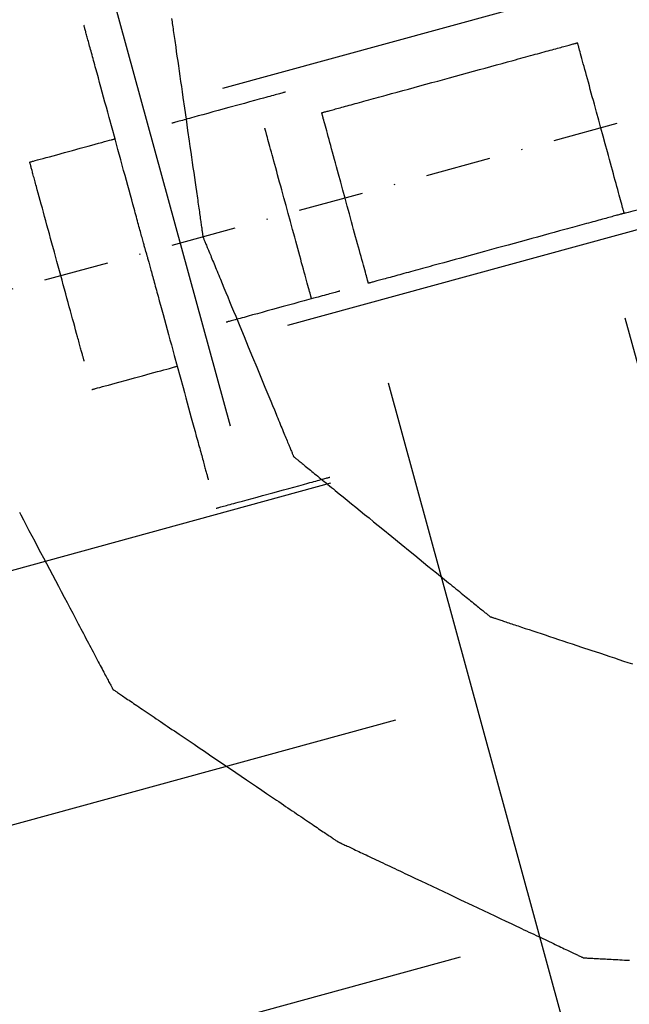
# Model space of a CAD drawing. Units: millimetres. Extents: x 660964 to 705081, y 6861912 to 6891612.
# Drawn here: x 673824 to 673883, y 6885345 to 6885441 of the extents above; entities that cross this region are included whole.
import ezdxf

# ---------------------------------------------------------------- set-up
doc = ezdxf.new("R2010")
doc.units = ezdxf.units.MM
doc.header["$LTSCALE"] = 0.5
doc.linetypes.add('DASHDOT', pattern=[25.4, 12.7, -6.35, 0, -6.35])
doc.linetypes.add('HIDDEN', pattern=[9.525, 6.35, -3.175])
for name, color, linetype in [('CISM_04_LINHA_PROJEÇÃO', 32, 'HIDDEN'), ('CISM_05_LINHA_EIXO', 32, 'DASHDOT'), ('CISM_36_TAMPA EM FIBRA', 7, 'Continuous')]:
    doc.layers.add(name, color=color, linetype=linetype)

msp = doc.modelspace()

# ---------------------------------------------------------------- hatches: boundary and pattern name
at = {"layer": 'CISM_36_TAMPA EM FIBRA'}
h = msp.add_hatch(dxfattribs=at)
h.set_pattern_fill('EARTH', color=253, scale=10, angle=-164.69893)
h.set_pattern_definition([(195.3010706, (-552889.09, 13662965.075), (-44.4919999, -78.0061661), [63.5, -63.5]), (195.3010706, (-552882.803, 13662942.107), (-44.4919999, -78.0061661), [63.5, -63.5]), (195.3010706, (-552876.52, 13662919.14), (-44.4919999, -78.0061661), [63.5, -63.5]), (285.3010706, (-552882.08, 13662909.39), (78.0061661, -44.4919999), [63.5, -63.5]), (285.3010706, (-552905.05, 13662903.103), (78.0061661, -44.4919999), [63.5, -63.5]), (285.3010706, (-552928.02, 13662896.82), (78.0061661, -44.4919999), [63.5, -63.5])])
h.paths.add_polyline_path([(673632.994, 6884987.951), (674426.386, 6885205.015), (674235.712, 6885901.951), (673442.32, 6885684.888)])

# ---------------------------------------------------------------- linework, layer by layer
at = {"layer": 'CISM_04_LINHA_PROJEÇÃO', "elevation": 2571.7}
for points in [[(673836.132, 6885418.079), (673836.131, 6885418.083), (673836.128, 6885418.095), (673836.123, 6885418.115), (673836.115, 6885418.143), (673836.106, 6885418.178), (673836.094, 6885418.22), (673836.08, 6885418.27), (673836.065, 6885418.327), (673836.047, 6885418.391), (673836.028, 6885418.462), (673836.006, 6885418.54), (673835.983, 6885418.624), (673835.958, 6885418.715), (673835.932, 6885418.813), (673835.903, 6885418.917), (673835.873, 6885419.027), (673835.842, 6885419.143), (673835.808, 6885419.265), (673835.773, 6885419.392), (673835.737, 6885419.526), (673835.699, 6885419.665), (673835.659, 6885419.809), (673835.618, 6885419.959), (673835.576, 6885420.114), (673835.532, 6885420.274), (673835.487, 6885420.439), (673835.441, 6885420.608), (673835.393, 6885420.783), (673835.344, 6885420.962), (673835.294, 6885421.145), (673835.242, 6885421.332), (673835.19, 6885421.524), (673835.136, 6885421.72), (673835.082, 6885421.92), (673835.026, 6885422.123), (673834.969, 6885422.33), (673834.853, 6885422.755), (673834.733, 6885423.193), (673834.61, 6885423.643), (673834.484, 6885424.104), (673834.355, 6885424.575), (673834.224, 6885425.055), (673834.09, 6885425.543), (673833.955, 6885426.039), (673833.818, 6885426.54), (673833.679, 6885427.047), (673833.399, 6885428.071), (673833.117, 6885429.103), (673832.834, 6885430.135), (673832.554, 6885431.159), (673832.415, 6885431.666), (673832.278, 6885432.167), (673832.143, 6885432.662), (673832.009, 6885433.151), (673831.878, 6885433.631), (673831.749, 6885434.102), (673831.623, 6885434.563), (673831.5, 6885435.013), (673831.38, 6885435.451), (673831.264, 6885435.876), (673831.207, 6885436.083), (673831.151, 6885436.286), (673831.097, 6885436.486), (673831.043, 6885436.682), (673830.991, 6885436.873), (673830.939, 6885437.061), (673830.889, 6885437.244), (673830.84, 6885437.423), (673830.792, 6885437.597), (673830.746, 6885437.767), (673830.701, 6885437.932), (673830.657, 6885438.092), (673830.615, 6885438.247), (673830.574, 6885438.397), (673830.534, 6885438.541), (673830.496, 6885438.68), (673830.46, 6885438.813), (673830.425, 6885438.941), (673830.391, 6885439.063), (673830.36, 6885439.179), (673830.33, 6885439.289), (673830.301, 6885439.393), (673830.275, 6885439.491), (673830.25, 6885439.582), (673830.227, 6885439.666), (673830.205, 6885439.744), (673830.186, 6885439.815), (673830.168, 6885439.879), (673830.153, 6885439.936), (673830.139, 6885439.986), (673830.127, 6885440.028), (673830.118, 6885440.063), (673830.11, 6885440.091), (673830.105, 6885440.111), (673830.102, 6885440.123), (673830.101, 6885440.127)], [(673838.603, 6885440.749), (673838.625, 6885440.599), (673838.647, 6885440.444), (673838.67, 6885440.284), (673838.694, 6885440.119), (673838.718, 6885439.948), (673838.743, 6885439.773), (673838.769, 6885439.592), (673838.796, 6885439.407), (673838.823, 6885439.218), (673838.851, 6885439.024), (673838.879, 6885438.826), (673838.909, 6885438.623), (673838.938, 6885438.417), (673838.968, 6885438.206), (673838.999, 6885437.992), (673839.062, 6885437.553), (673839.127, 6885437.1), (673839.194, 6885436.635), (673839.263, 6885436.158), (673839.333, 6885435.671), (673839.404, 6885435.174), (673839.477, 6885434.669), (673839.55, 6885434.157), (673839.625, 6885433.638), (673839.7, 6885433.114), (673839.852, 6885432.055), (673840.006, 6885430.988), (673840.159, 6885429.92), (673840.311, 6885428.861), (673840.386, 6885428.337), (673840.461, 6885427.819), (673840.534, 6885427.307), (673840.607, 6885426.802), (673840.678, 6885426.305), (673840.748, 6885425.818), (673840.817, 6885425.341), (673840.884, 6885424.875), (673840.949, 6885424.423), (673841.012, 6885423.983), (673841.043, 6885423.769), (673841.073, 6885423.559), (673841.103, 6885423.352), (673841.132, 6885423.15), (673841.16, 6885422.951), (673841.188, 6885422.757), (673841.215, 6885422.568), (673841.242, 6885422.383), (673841.268, 6885422.203), (673841.293, 6885422.027), (673841.317, 6885421.857), (673841.341, 6885421.691), (673841.364, 6885421.531), (673841.386, 6885421.376), (673841.408, 6885421.227), (673841.429, 6885421.083), (673841.448, 6885420.945), (673841.467, 6885420.813), (673841.486, 6885420.687), (673841.503, 6885420.567), (673841.519, 6885420.453), (673841.535, 6885420.346), (673841.549, 6885420.245), (673841.563, 6885420.151), (673841.575, 6885420.063), (673841.587, 6885419.983), (673841.597, 6885419.909), (673841.607, 6885419.843), (673841.615, 6885419.784), (673841.623, 6885419.733), (673841.629, 6885419.689), (673841.634, 6885419.652), (673841.638, 6885419.624), (673841.641, 6885419.604), (673841.643, 6885419.591), (673841.644, 6885419.587)], [(673853.162, 6885431.625), (673853.166, 6885431.627), (673853.18, 6885431.63), (673853.202, 6885431.636), (673853.233, 6885431.645), (673853.272, 6885431.656), (673853.32, 6885431.669), (673853.376, 6885431.684), (673853.44, 6885431.701), (673853.512, 6885431.721), (673853.592, 6885431.743), (673853.68, 6885431.767), (673853.775, 6885431.793), (673853.877, 6885431.821), (673853.987, 6885431.851), (673854.104, 6885431.883), (673854.227, 6885431.917), (673854.358, 6885431.953), (673854.495, 6885431.99), (673854.639, 6885432.029), (673854.789, 6885432.071), (673854.945, 6885432.113), (673855.108, 6885432.158), (673855.276, 6885432.204), (673855.451, 6885432.251), (673855.63, 6885432.301), (673855.816, 6885432.351), (673856.007, 6885432.404), (673856.203, 6885432.457), (673856.404, 6885432.512), (673856.61, 6885432.569), (673856.821, 6885432.627), (673857.037, 6885432.686), (673857.257, 6885432.746), (673857.482, 6885432.807), (673857.711, 6885432.87), (673857.944, 6885432.934), (673858.181, 6885432.998), (673858.422, 6885433.064), (673858.666, 6885433.131), (673858.914, 6885433.199), (673859.166, 6885433.268), (673859.42, 6885433.338), (673859.939, 6885433.479), (673860.469, 6885433.624), (673861.009, 6885433.772), (673861.559, 6885433.923), (673862.116, 6885434.075), (673862.68, 6885434.229), (673863.25, 6885434.385), (673863.824, 6885434.542), (673864.402, 6885434.7), (673865.563, 6885435.018), (673866.724, 6885435.336), (673867.302, 6885435.494), (673867.876, 6885435.651), (673868.446, 6885435.807), (673869.01, 6885435.961), (673869.567, 6885436.114), (673870.116, 6885436.264), (673870.657, 6885436.412), (673871.187, 6885436.557), (673871.705, 6885436.699), (673871.96, 6885436.768), (673872.211, 6885436.837), (673872.46, 6885436.905), (673872.704, 6885436.972), (673872.945, 6885437.038), (673873.182, 6885437.103), (673873.415, 6885437.166), (673873.644, 6885437.229), (673873.868, 6885437.29), (673874.089, 6885437.351), (673874.304, 6885437.41), (673874.515, 6885437.467), (673874.721, 6885437.524), (673874.923, 6885437.579), (673875.119, 6885437.633), (673875.31, 6885437.685), (673875.495, 6885437.735), (673875.675, 6885437.785), (673875.849, 6885437.832), (673876.018, 6885437.878), (673876.18, 6885437.923), (673876.337, 6885437.966), (673876.487, 6885438.007), (673876.63, 6885438.046), (673876.768, 6885438.084), (673876.898, 6885438.119), (673877.022, 6885438.153), (673877.139, 6885438.185), (673877.248, 6885438.215), (673877.351, 6885438.243), (673877.446, 6885438.269), (673877.533, 6885438.293), (673877.613, 6885438.315), (673877.685, 6885438.335), (673877.75, 6885438.352), (673877.806, 6885438.368), (673877.853, 6885438.381), (673877.893, 6885438.391), (673877.924, 6885438.4), (673877.946, 6885438.406), (673877.959, 6885438.41), (673877.964, 6885438.411)], [(673882.488, 6885421.876), (673882.487, 6885421.879), (673882.485, 6885421.888), (673882.48, 6885421.903), (673882.475, 6885421.923), (673882.468, 6885421.949), (673882.459, 6885421.981), (673882.449, 6885422.019), (673882.437, 6885422.061), (673882.424, 6885422.109), (673882.409, 6885422.163), (673882.393, 6885422.221), (673882.376, 6885422.284), (673882.357, 6885422.353), (673882.337, 6885422.426), (673882.293, 6885422.586), (673882.245, 6885422.765), (673882.191, 6885422.961), (673882.133, 6885423.173), (673882.07, 6885423.402), (673882.004, 6885423.645), (673881.933, 6885423.903), (673881.859, 6885424.175), (673881.781, 6885424.459), (673881.7, 6885424.756), (673881.616, 6885425.064), (673881.528, 6885425.382), (673881.439, 6885425.711), (673881.346, 6885426.048), (673881.252, 6885426.394), (673881.155, 6885426.747), (673881.056, 6885427.108), (673880.956, 6885427.474), (673880.855, 6885427.845), (673880.648, 6885428.601), (673880.438, 6885429.369), (673880.226, 6885430.143), (673880.014, 6885430.917), (673879.804, 6885431.685), (673879.597, 6885432.441), (673879.496, 6885432.813), (673879.395, 6885433.179), (673879.297, 6885433.539), (673879.2, 6885433.893), (673879.106, 6885434.238), (673879.013, 6885434.576), (673878.923, 6885434.904), (673878.836, 6885435.223), (673878.752, 6885435.531), (673878.671, 6885435.827), (673878.593, 6885436.112), (673878.519, 6885436.383), (673878.448, 6885436.641), (673878.381, 6885436.885), (673878.319, 6885437.113), (673878.261, 6885437.326), (673878.207, 6885437.522), (673878.158, 6885437.7), (673878.114, 6885437.861), (673878.094, 6885437.934), (673878.076, 6885438.002), (673878.058, 6885438.066), (673878.042, 6885438.124), (673878.028, 6885438.177), (673878.015, 6885438.225), (673878.003, 6885438.268), (673877.993, 6885438.305), (673877.984, 6885438.337), (673877.977, 6885438.363), (673877.971, 6885438.384), (673877.967, 6885438.399), (673877.965, 6885438.408), (673877.964, 6885438.411)], [(673849.652, 6885433.626), (673849.644, 6885433.624), (673849.62, 6885433.618), (673849.581, 6885433.607), (673849.528, 6885433.592), (673849.461, 6885433.574), (673849.379, 6885433.552), (673849.285, 6885433.526), (673849.178, 6885433.497), (673849.059, 6885433.464), (673848.929, 6885433.428), (673848.787, 6885433.39), (673848.634, 6885433.348), (673848.472, 6885433.303), (673848.3, 6885433.256), (673848.119, 6885433.207), (673847.929, 6885433.155), (673847.732, 6885433.101), (673847.526, 6885433.045), (673847.095, 6885432.927), (673846.639, 6885432.802), (673846.164, 6885432.672), (673845.672, 6885432.537), (673845.168, 6885432.399), (673844.14, 6885432.118), (673843.112, 6885431.837), (673842.608, 6885431.699), (673842.116, 6885431.564), (673841.64, 6885431.434), (673841.185, 6885431.31), (673840.753, 6885431.192), (673840.548, 6885431.136), (673840.35, 6885431.081), (673840.161, 6885431.03), (673839.979, 6885430.98), (673839.807, 6885430.933), (673839.645, 6885430.889), (673839.493, 6885430.847), (673839.351, 6885430.808), (673839.22, 6885430.772), (673839.101, 6885430.74), (673838.994, 6885430.711), (673838.9, 6885430.685), (673838.819, 6885430.663), (673838.752, 6885430.644), (673838.698, 6885430.629), (673838.659, 6885430.619), (673838.636, 6885430.612), (673838.628, 6885430.61)], [(673857.686, 6885415.09), (673857.685, 6885415.093), (673857.682, 6885415.102), (673857.678, 6885415.117), (673857.673, 6885415.137), (673857.665, 6885415.164), (673857.657, 6885415.196), (673857.646, 6885415.233), (673857.635, 6885415.276), (673857.622, 6885415.324), (673857.607, 6885415.377), (673857.591, 6885415.435), (673857.574, 6885415.499), (673857.555, 6885415.567), (673857.535, 6885415.64), (673857.491, 6885415.801), (673857.442, 6885415.979), (673857.389, 6885416.175), (673857.331, 6885416.388), (673857.268, 6885416.616), (673857.201, 6885416.86), (673857.131, 6885417.118), (673857.056, 6885417.389), (673856.979, 6885417.674), (673856.898, 6885417.97), (673856.813, 6885418.278), (673856.726, 6885418.597), (673856.636, 6885418.925), (673856.544, 6885419.263), (673856.449, 6885419.608), (673856.353, 6885419.962), (673856.254, 6885420.322), (673856.154, 6885420.688), (673856.052, 6885421.06), (673855.845, 6885421.816), (673855.635, 6885422.584), (673855.424, 6885423.358), (673855.212, 6885424.132), (673855.002, 6885424.9), (673854.795, 6885425.656), (673854.693, 6885426.027), (673854.593, 6885426.393), (673854.494, 6885426.754), (673854.398, 6885427.107), (673854.303, 6885427.453), (673854.211, 6885427.79), (673854.121, 6885428.119), (673854.034, 6885428.437), (673853.95, 6885428.745), (673853.868, 6885429.042), (673853.791, 6885429.326), (673853.716, 6885429.598), (673853.646, 6885429.856), (673853.579, 6885430.099), (673853.517, 6885430.328), (673853.458, 6885430.54), (673853.405, 6885430.736), (673853.356, 6885430.915), (673853.312, 6885431.075), (673853.292, 6885431.148), (673853.273, 6885431.217), (673853.256, 6885431.28), (673853.24, 6885431.338), (673853.226, 6885431.392), (673853.212, 6885431.44), (673853.201, 6885431.482), (673853.191, 6885431.52), (673853.182, 6885431.552), (673853.175, 6885431.578), (673853.169, 6885431.598), (673853.165, 6885431.613), (673853.162, 6885431.622), (673853.162, 6885431.625)], [(673852.173, 6885413.582), (673852.173, 6885413.585), (673852.17, 6885413.594), (673852.166, 6885413.609), (673852.16, 6885413.629), (673852.153, 6885413.656), (673852.145, 6885413.688), (673852.134, 6885413.725), (673852.123, 6885413.768), (673852.109, 6885413.816), (673852.095, 6885413.869), (673852.079, 6885413.927), (673852.062, 6885413.991), (673852.043, 6885414.059), (673852.023, 6885414.132), (673851.979, 6885414.293), (673851.93, 6885414.471), (673851.877, 6885414.667), (673851.818, 6885414.88), (673851.756, 6885415.108), (673851.689, 6885415.352), (673851.619, 6885415.61), (673851.544, 6885415.881), (673851.467, 6885416.166), (673851.385, 6885416.462), (673851.301, 6885416.77), (673851.214, 6885417.089), (673851.124, 6885417.417), (673851.032, 6885417.755), (673850.937, 6885418.1), (673850.841, 6885418.454), (673850.742, 6885418.814), (673850.642, 6885419.18), (673850.54, 6885419.552), (673850.333, 6885420.308), (673850.123, 6885421.076), (673849.911, 6885421.85), (673849.7, 6885422.624), (673849.49, 6885423.392), (673849.283, 6885424.148), (673849.181, 6885424.519), (673849.081, 6885424.885), (673848.982, 6885425.246), (673848.886, 6885425.599), (673848.791, 6885425.945), (673848.699, 6885426.282), (673848.609, 6885426.611), (673848.522, 6885426.929), (673848.438, 6885427.237), (673848.356, 6885427.534), (673848.279, 6885427.818), (673848.204, 6885428.09), (673848.134, 6885428.348), (673848.067, 6885428.591), (673848.005, 6885428.82), (673847.946, 6885429.032), (673847.893, 6885429.228), (673847.844, 6885429.407), (673847.8, 6885429.567), (673847.78, 6885429.64), (673847.761, 6885429.708), (673847.744, 6885429.772), (673847.728, 6885429.83), (673847.714, 6885429.883), (673847.7, 6885429.932), (673847.689, 6885429.974), (673847.678, 6885430.012), (673847.67, 6885430.044), (673847.663, 6885430.07), (673847.657, 6885430.09), (673847.653, 6885430.105), (673847.65, 6885430.114), (673847.65, 6885430.117)], [(673824.849, 6885426.84), (673824.855, 6885426.842), (673824.872, 6885426.847), (673824.901, 6885426.855), (673824.941, 6885426.866), (673824.992, 6885426.88), (673825.053, 6885426.896), (673825.124, 6885426.916), (673825.204, 6885426.938), (673825.391, 6885426.989), (673825.612, 6885427.049), (673825.862, 6885427.118), (673826.14, 6885427.194), (673826.443, 6885427.276), (673826.766, 6885427.365), (673827.108, 6885427.458), (673827.465, 6885427.556), (673828.211, 6885427.76), (673828.983, 6885427.971), (673829.754, 6885428.182), (673830.501, 6885428.387), (673830.857, 6885428.484), (673831.199, 6885428.578), (673831.522, 6885428.666), (673831.825, 6885428.749), (673832.103, 6885428.825), (673832.354, 6885428.894), (673832.574, 6885428.954), (673832.761, 6885429.005), (673832.842, 6885429.027), (673832.912, 6885429.046), (673832.973, 6885429.063), (673833.024, 6885429.077), (673833.064, 6885429.088), (673833.093, 6885429.096), (673833.111, 6885429.101), (673833.117, 6885429.102)], [(673830.126, 6885407.55), (673830.125, 6885407.554), (673830.122, 6885407.564), (673830.118, 6885407.581), (673830.111, 6885407.605), (673830.103, 6885407.636), (673830.092, 6885407.673), (673830.08, 6885407.717), (673830.067, 6885407.767), (673830.052, 6885407.823), (673830.035, 6885407.885), (673830.016, 6885407.953), (673829.996, 6885408.027), (673829.974, 6885408.107), (673829.951, 6885408.192), (673829.926, 6885408.283), (673829.899, 6885408.379), (673829.872, 6885408.481), (673829.842, 6885408.587), (673829.812, 6885408.699), (673829.78, 6885408.816), (673829.747, 6885408.937), (673829.712, 6885409.064), (673829.676, 6885409.195), (673829.639, 6885409.33), (673829.601, 6885409.47), (673829.561, 6885409.615), (673829.521, 6885409.763), (673829.479, 6885409.915), (673829.392, 6885410.232), (673829.301, 6885410.564), (673829.207, 6885410.91), (673829.109, 6885411.269), (673829.007, 6885411.641), (673828.902, 6885412.024), (673828.794, 6885412.418), (673828.684, 6885412.821), (673828.571, 6885413.233), (673828.456, 6885413.654), (673828.339, 6885414.081), (673828.221, 6885414.514), (673828.101, 6885414.953), (673827.98, 6885415.396), (673827.734, 6885416.292), (673827.487, 6885417.195), (673827.24, 6885418.098), (673826.995, 6885418.994), (673826.874, 6885419.437), (673826.754, 6885419.876), (673826.635, 6885420.31), (673826.518, 6885420.737), (673826.403, 6885421.157), (673826.291, 6885421.569), (673826.18, 6885421.973), (673826.073, 6885422.366), (673825.968, 6885422.749), (673825.866, 6885423.121), (673825.768, 6885423.48), (673825.673, 6885423.826), (673825.582, 6885424.158), (673825.496, 6885424.475), (673825.454, 6885424.628), (673825.413, 6885424.776), (673825.374, 6885424.92), (673825.336, 6885425.06), (673825.298, 6885425.196), (673825.263, 6885425.327), (673825.228, 6885425.453), (673825.195, 6885425.575), (673825.163, 6885425.691), (673825.132, 6885425.803), (673825.103, 6885425.91), (673825.075, 6885426.011), (673825.049, 6885426.108), (673825.024, 6885426.199), (673825.001, 6885426.284), (673824.979, 6885426.363), (673824.959, 6885426.437), (673824.94, 6885426.506), (673824.923, 6885426.568), (673824.908, 6885426.624), (673824.894, 6885426.674), (673824.882, 6885426.717), (673824.872, 6885426.754), (673824.864, 6885426.785), (673824.857, 6885426.809), (673824.852, 6885426.826), (673824.849, 6885426.837), (673824.849, 6885426.84)], [(673882.488, 6885421.876), (673882.519, 6885421.884), (673882.606, 6885421.908), (673882.742, 6885421.945), (673882.918, 6885421.994), (673883.36, 6885422.114), (673883.866, 6885422.253), (673884.372, 6885422.391), (673884.813, 6885422.512), (673884.99, 6885422.56), (673885.125, 6885422.597), (673885.213, 6885422.621), (673885.244, 6885422.63)], [(673882.488, 6885421.876), (673882.483, 6885421.874), (673882.47, 6885421.871), (673882.448, 6885421.865), (673882.417, 6885421.856), (673882.377, 6885421.845), (673882.329, 6885421.832), (673882.273, 6885421.817), (673882.209, 6885421.799), (673882.137, 6885421.78), (673882.057, 6885421.758), (673881.97, 6885421.734), (673881.875, 6885421.708), (673881.772, 6885421.68), (673881.663, 6885421.65), (673881.546, 6885421.618), (673881.422, 6885421.584), (673881.292, 6885421.548), (673881.154, 6885421.511), (673881.011, 6885421.472), (673880.86, 6885421.43), (673880.704, 6885421.388), (673880.542, 6885421.343), (673880.373, 6885421.297), (673880.199, 6885421.249), (673880.019, 6885421.2), (673879.834, 6885421.15), (673879.643, 6885421.097), (673879.447, 6885421.044), (673879.245, 6885420.989), (673879.039, 6885420.932), (673878.828, 6885420.874), (673878.612, 6885420.815), (673878.392, 6885420.755), (673878.168, 6885420.694), (673877.939, 6885420.631), (673877.706, 6885420.567), (673877.469, 6885420.503), (673877.228, 6885420.437), (673876.983, 6885420.37), (673876.735, 6885420.302), (673876.484, 6885420.233), (673876.229, 6885420.163), (673875.71, 6885420.021), (673875.18, 6885419.876), (673874.64, 6885419.729), (673874.091, 6885419.578), (673873.534, 6885419.426), (673872.97, 6885419.272), (673872.4, 6885419.116), (673871.825, 6885418.959), (673871.248, 6885418.801), (673870.087, 6885418.483), (673868.926, 6885418.165), (673868.348, 6885418.007), (673867.774, 6885417.85), (673867.204, 6885417.694), (673866.64, 6885417.54), (673866.082, 6885417.387), (673865.533, 6885417.237), (673864.993, 6885417.089), (673864.463, 6885416.944), (673863.944, 6885416.802), (673863.689, 6885416.733), (673863.438, 6885416.664), (673863.19, 6885416.596), (673862.945, 6885416.529), (673862.705, 6885416.463), (673862.468, 6885416.398), (673862.235, 6885416.335), (673862.006, 6885416.272), (673861.781, 6885416.211), (673861.561, 6885416.15), (673861.345, 6885416.091), (673861.134, 6885416.034), (673860.928, 6885415.977), (673860.727, 6885415.922), (673860.531, 6885415.868), (673860.34, 6885415.816), (673860.154, 6885415.766), (673859.974, 6885415.716), (673859.8, 6885415.669), (673859.632, 6885415.623), (673859.469, 6885415.578), (673859.313, 6885415.535), (673859.163, 6885415.494), (673859.019, 6885415.455), (673858.882, 6885415.417), (673858.751, 6885415.382), (673858.627, 6885415.348), (673858.511, 6885415.316), (673858.401, 6885415.286), (673858.299, 6885415.258), (673858.204, 6885415.232), (673858.116, 6885415.208), (673858.036, 6885415.186), (673857.964, 6885415.166), (673857.9, 6885415.149), (673857.844, 6885415.133), (673857.796, 6885415.12), (673857.757, 6885415.11), (673857.726, 6885415.101), (673857.703, 6885415.095), (673857.69, 6885415.091), (673857.686, 6885415.09)], [(673841.644, 6885419.587), (673841.645, 6885419.583), (673841.65, 6885419.572), (673841.658, 6885419.552), (673841.669, 6885419.526), (673841.683, 6885419.492), (673841.7, 6885419.451), (673841.719, 6885419.403), (673841.742, 6885419.348), (673841.768, 6885419.286), (673841.796, 6885419.217), (673841.827, 6885419.142), (673841.861, 6885419.061), (673841.897, 6885418.973), (673841.936, 6885418.879), (673841.977, 6885418.778), (673842.021, 6885418.672), (673842.067, 6885418.56), (673842.116, 6885418.442), (673842.167, 6885418.319), (673842.22, 6885418.19), (673842.276, 6885418.056), (673842.333, 6885417.916), (673842.393, 6885417.772), (673842.454, 6885417.622), (673842.518, 6885417.468), (673842.584, 6885417.308), (673842.652, 6885417.144), (673842.721, 6885416.976), (673842.792, 6885416.803), (673842.865, 6885416.626), (673842.94, 6885416.445), (673843.017, 6885416.26), (673843.095, 6885416.071), (673843.174, 6885415.878), (673843.255, 6885415.682), (673843.338, 6885415.481), (673843.507, 6885415.071), (673843.682, 6885414.648), (673843.861, 6885414.214), (673844.045, 6885413.769), (673844.233, 6885413.314), (673844.424, 6885412.85), (673844.619, 6885412.378), (673844.816, 6885411.9), (673845.016, 6885411.415), (673845.218, 6885410.926), (673845.626, 6885409.937), (673846.037, 6885408.94), (673846.449, 6885407.944), (673846.857, 6885406.955), (673847.059, 6885406.465), (673847.259, 6885405.981), (673847.456, 6885405.503), (673847.651, 6885405.031), (673847.842, 6885404.567), (673848.03, 6885404.112), (673848.214, 6885403.667), (673848.393, 6885403.232), (673848.568, 6885402.81), (673848.737, 6885402.399), (673848.82, 6885402.199), (673848.901, 6885402.003), (673848.98, 6885401.81), (673849.058, 6885401.621), (673849.135, 6885401.436), (673849.21, 6885401.254), (673849.283, 6885401.077), (673849.354, 6885400.905), (673849.423, 6885400.736), (673849.491, 6885400.573), (673849.557, 6885400.413), (673849.62, 6885400.259), (673849.682, 6885400.109), (673849.742, 6885399.965), (673849.799, 6885399.825), (673849.855, 6885399.691), (673849.908, 6885399.562), (673849.959, 6885399.439), (673850.008, 6885399.321), (673850.054, 6885399.209), (673850.098, 6885399.102), (673850.139, 6885399.002), (673850.178, 6885398.908), (673850.214, 6885398.82), (673850.248, 6885398.738), (673850.279, 6885398.663), (673850.307, 6885398.595), (673850.333, 6885398.533), (673850.355, 6885398.478), (673850.375, 6885398.43), (673850.392, 6885398.389), (673850.406, 6885398.355), (673850.417, 6885398.328), (673850.425, 6885398.309), (673850.43, 6885398.298), (673850.431, 6885398.294)], [(673836.132, 6885418.079), (673836.134, 6885418.075), (673836.137, 6885418.063), (673836.142, 6885418.044), (673836.15, 6885418.016), (673836.159, 6885417.981), (673836.171, 6885417.938), (673836.185, 6885417.889), (673836.2, 6885417.832), (673836.218, 6885417.768), (673836.237, 6885417.697), (673836.258, 6885417.619), (673836.282, 6885417.534), (673836.306, 6885417.443), (673836.333, 6885417.346), (673836.362, 6885417.242), (673836.392, 6885417.132), (673836.423, 6885417.016), (673836.457, 6885416.894), (673836.492, 6885416.766), (673836.528, 6885416.633), (673836.566, 6885416.494), (673836.606, 6885416.349), (673836.647, 6885416.2), (673836.689, 6885416.045), (673836.733, 6885415.885), (673836.778, 6885415.72), (673836.824, 6885415.55), (673836.872, 6885415.376), (673836.921, 6885415.197), (673836.971, 6885415.014), (673837.022, 6885414.826), (673837.075, 6885414.634), (673837.129, 6885414.439), (673837.183, 6885414.239), (673837.239, 6885414.035), (673837.295, 6885413.828), (673837.412, 6885413.404), (673837.531, 6885412.966), (673837.655, 6885412.516), (673837.781, 6885412.055), (673837.91, 6885411.584), (673838.041, 6885411.103), (673838.175, 6885410.615), (673838.31, 6885410.12), (673838.447, 6885409.618), (673838.586, 6885409.112), (673838.866, 6885408.088), (673839.148, 6885407.056), (673839.431, 6885406.024), (673839.711, 6885404.999), (673839.85, 6885404.493), (673839.987, 6885403.992), (673840.122, 6885403.496), (673840.256, 6885403.008), (673840.387, 6885402.528), (673840.516, 6885402.056), (673840.642, 6885401.595), (673840.765, 6885401.145), (673840.885, 6885400.708), (673841.001, 6885400.283), (673841.058, 6885400.076), (673841.114, 6885399.872), (673841.168, 6885399.673), (673841.222, 6885399.477), (673841.274, 6885399.285), (673841.326, 6885399.098), (673841.376, 6885398.914), (673841.425, 6885398.735), (673841.472, 6885398.561), (673841.519, 6885398.391), (673841.564, 6885398.227), (673841.608, 6885398.067), (673841.65, 6885397.912), (673841.691, 6885397.762), (673841.731, 6885397.618), (673841.769, 6885397.479), (673841.805, 6885397.345), (673841.84, 6885397.217), (673841.873, 6885397.095), (673841.905, 6885396.979), (673841.935, 6885396.869), (673841.964, 6885396.766), (673841.99, 6885396.668), (673842.015, 6885396.577), (673842.038, 6885396.492), (673842.06, 6885396.415), (673842.079, 6885396.344), (673842.097, 6885396.28), (673842.112, 6885396.223), (673842.126, 6885396.173), (673842.137, 6885396.13), (673842.147, 6885396.095), (673842.155, 6885396.068), (673842.16, 6885396.048), (673842.163, 6885396.036), (673842.164, 6885396.032)], [(673854.929, 6885414.336), (673854.921, 6885414.334), (673854.898, 6885414.327), (673854.859, 6885414.317), (673854.806, 6885414.302), (673854.738, 6885414.284), (673854.657, 6885414.261), (673854.563, 6885414.236), (673854.456, 6885414.206), (673854.337, 6885414.174), (673854.206, 6885414.138), (673854.064, 6885414.099), (673853.912, 6885414.058), (673853.75, 6885414.013), (673853.578, 6885413.966), (673853.397, 6885413.917), (673853.207, 6885413.865), (673853.009, 6885413.811), (673852.804, 6885413.755), (673852.373, 6885413.637), (673851.917, 6885413.512), (673851.441, 6885413.382), (673850.949, 6885413.247), (673850.446, 6885413.109), (673849.417, 6885412.828), (673848.389, 6885412.547), (673847.885, 6885412.409), (673847.393, 6885412.274), (673846.918, 6885412.144), (673846.462, 6885412.019), (673846.031, 6885411.901), (673845.826, 6885411.845), (673845.628, 6885411.791), (673845.438, 6885411.739), (673845.257, 6885411.69), (673845.085, 6885411.643), (673844.923, 6885411.598), (673844.77, 6885411.557), (673844.629, 6885411.518), (673844.498, 6885411.482), (673844.379, 6885411.45), (673844.272, 6885411.42), (673844.178, 6885411.395), (673844.097, 6885411.372), (673844.029, 6885411.354), (673843.976, 6885411.339), (673843.937, 6885411.329), (673843.913, 6885411.322), (673843.905, 6885411.32)], [(673830.88, 6885404.794), (673830.886, 6885404.796), (673830.904, 6885404.801), (673830.933, 6885404.809), (673830.973, 6885404.819), (673831.024, 6885404.833), (673831.085, 6885404.85), (673831.155, 6885404.869), (673831.235, 6885404.891), (673831.423, 6885404.942), (673831.643, 6885405.003), (673831.894, 6885405.071), (673832.172, 6885405.148), (673832.474, 6885405.23), (673832.798, 6885405.319), (673833.139, 6885405.412), (673833.496, 6885405.51), (673834.243, 6885405.714), (673835.014, 6885405.925), (673835.785, 6885406.136), (673836.532, 6885406.34), (673836.889, 6885406.438), (673837.231, 6885406.531), (673837.554, 6885406.62), (673837.856, 6885406.703), (673838.134, 6885406.779), (673838.385, 6885406.847), (673838.606, 6885406.908), (673838.793, 6885406.959), (673838.873, 6885406.981), (673838.944, 6885407), (673839.005, 6885407.017), (673839.055, 6885407.031), (673839.095, 6885407.042), (673839.125, 6885407.05), (673839.142, 6885407.055), (673839.148, 6885407.056)], [(673850.431, 6885398.294), (673850.435, 6885398.291), (673850.445, 6885398.283), (673850.462, 6885398.269), (673850.486, 6885398.249), (673850.516, 6885398.225), (673850.553, 6885398.195), (673850.596, 6885398.16), (673850.645, 6885398.119), (673850.701, 6885398.074), (673850.762, 6885398.024), (673850.829, 6885397.97), (673850.903, 6885397.91), (673850.981, 6885397.846), (673851.065, 6885397.777), (673851.155, 6885397.704), (673851.25, 6885397.627), (673851.351, 6885397.545), (673851.456, 6885397.459), (673851.566, 6885397.369), (673851.682, 6885397.275), (673851.802, 6885397.178), (673851.927, 6885397.076), (673852.056, 6885396.97), (673852.19, 6885396.861), (673852.328, 6885396.749), (673852.471, 6885396.633), (673852.617, 6885396.513), (673852.768, 6885396.391), (673852.923, 6885396.265), (673853.081, 6885396.136), (673853.243, 6885396.004), (673853.409, 6885395.869), (673853.578, 6885395.731), (673853.751, 6885395.59), (673853.927, 6885395.447), (673854.106, 6885395.301), (673854.288, 6885395.153), (673854.473, 6885395.002), (673854.661, 6885394.849), (673854.851, 6885394.694), (673855.24, 6885394.377), (673855.639, 6885394.053), (673856.046, 6885393.721), (673856.461, 6885393.383), (673856.883, 6885393.039), (673857.311, 6885392.691), (673857.745, 6885392.338), (673858.183, 6885391.981), (673859.068, 6885391.26), (673859.96, 6885390.534), (673860.852, 6885389.807), (673861.737, 6885389.086), (673862.175, 6885388.73), (673862.608, 6885388.377), (673863.036, 6885388.028), (673863.459, 6885387.684), (673863.874, 6885387.346), (673864.281, 6885387.014), (673864.679, 6885386.69), (673865.068, 6885386.373), (673865.259, 6885386.218), (673865.447, 6885386.065), (673865.632, 6885385.914), (673865.814, 6885385.766), (673865.993, 6885385.62), (673866.169, 6885385.477), (673866.341, 6885385.336), (673866.511, 6885385.198), (673866.676, 6885385.063), (673866.838, 6885384.931), (673866.997, 6885384.802), (673867.151, 6885384.676), (673867.302, 6885384.554), (673867.449, 6885384.434), (673867.591, 6885384.318), (673867.73, 6885384.206), (673867.863, 6885384.097), (673867.993, 6885383.991), (673868.118, 6885383.89), (673868.238, 6885383.792), (673868.353, 6885383.698), (673868.464, 6885383.608), (673868.569, 6885383.522), (673868.669, 6885383.44), (673868.764, 6885383.363), (673868.854, 6885383.29), (673868.938, 6885383.221), (673869.017, 6885383.157), (673869.09, 6885383.098), (673869.157, 6885383.043), (673869.219, 6885382.993), (673869.274, 6885382.948), (673869.323, 6885382.908), (673869.367, 6885382.872), (673869.403, 6885382.843), (673869.434, 6885382.818), (673869.457, 6885382.799), (673869.474, 6885382.785), (673869.485, 6885382.776), (673869.488, 6885382.773)], [(673842.918, 6885393.277), (673842.926, 6885393.279), (673842.95, 6885393.286), (673842.988, 6885393.296), (673843.042, 6885393.311), (673843.109, 6885393.329), (673843.191, 6885393.352), (673843.285, 6885393.377), (673843.392, 6885393.407), (673843.511, 6885393.439), (673843.641, 6885393.475), (673843.783, 6885393.514), (673843.935, 6885393.555), (673844.098, 6885393.6), (673844.27, 6885393.647), (673844.451, 6885393.696), (673844.64, 6885393.748), (673844.838, 6885393.802), (673845.043, 6885393.858), (673845.475, 6885393.976), (673845.93, 6885394.101), (673846.406, 6885394.231), (673846.898, 6885394.366), (673847.402, 6885394.504), (673848.43, 6885394.785), (673849.458, 6885395.066), (673849.962, 6885395.204), (673850.453, 6885395.339), (673850.929, 6885395.469), (673851.385, 6885395.593), (673851.816, 6885395.711), (673852.021, 6885395.767), (673852.219, 6885395.822), (673852.409, 6885395.873), (673852.59, 6885395.923), (673852.762, 6885395.97), (673852.924, 6885396.014), (673853.076, 6885396.056), (673853.218, 6885396.095), (673853.349, 6885396.131), (673853.468, 6885396.163), (673853.574, 6885396.192), (673853.669, 6885396.218), (673853.75, 6885396.24), (673853.817, 6885396.259), (673853.871, 6885396.274), (673853.91, 6885396.284), (673853.933, 6885396.291), (673853.941, 6885396.293)], [(673823.842, 6885392.902), (673823.972, 6885392.657), (673824.234, 6885392.159), (673824.502, 6885391.651), (673824.775, 6885391.135), (673825.051, 6885390.612), (673825.331, 6885390.082), (673825.613, 6885389.547), (673825.898, 6885389.008), (673826.184, 6885388.465), (673826.76, 6885387.375), (673827.336, 6885386.284), (673827.622, 6885385.741), (673827.907, 6885385.202), (673828.189, 6885384.667), (673828.469, 6885384.137), (673828.745, 6885383.614), (673829.018, 6885383.098), (673829.286, 6885382.59), (673829.549, 6885382.092), (673829.678, 6885381.847), (673829.806, 6885381.605), (673829.932, 6885381.366), (673830.057, 6885381.13), (673830.18, 6885380.897), (673830.301, 6885380.667), (673830.42, 6885380.441), (673830.538, 6885380.218), (673830.653, 6885380), (673830.767, 6885379.785), (673830.878, 6885379.574), (673830.987, 6885379.367), (673831.094, 6885379.164), (673831.199, 6885378.966), (673831.301, 6885378.772), (673831.401, 6885378.583), (673831.498, 6885378.399), (673831.593, 6885378.22), (673831.685, 6885378.046), (673831.774, 6885377.877), (673831.861, 6885377.713), (673831.944, 6885377.555), (673832.025, 6885377.402), (673832.102, 6885377.255), (673832.177, 6885377.114), (673832.248, 6885376.979), (673832.316, 6885376.851), (673832.381, 6885376.728), (673832.442, 6885376.612), (673832.5, 6885376.502), (673832.554, 6885376.399), (673832.605, 6885376.303), (673832.652, 6885376.213), (673832.696, 6885376.131), (673832.735, 6885376.056), (673832.771, 6885375.989), (673832.803, 6885375.928), (673832.831, 6885375.876), (673832.854, 6885375.831), (673832.874, 6885375.794), (673832.889, 6885375.765), (673832.9, 6885375.744), (673832.907, 6885375.731), (673832.909, 6885375.727)], [(673869.488, 6885382.773), (673869.492, 6885382.772), (673869.502, 6885382.769), (673869.52, 6885382.763), (673869.544, 6885382.755), (673869.575, 6885382.744), (673869.613, 6885382.732), (673869.657, 6885382.717), (673869.708, 6885382.7), (673869.765, 6885382.681), (673869.828, 6885382.661), (673869.897, 6885382.638), (673869.972, 6885382.613), (673870.052, 6885382.586), (673870.139, 6885382.557), (673870.231, 6885382.526), (673870.328, 6885382.494), (673870.431, 6885382.46), (673870.539, 6885382.424), (673870.653, 6885382.386), (673870.771, 6885382.347), (673870.894, 6885382.306), (673871.022, 6885382.263), (673871.155, 6885382.219), (673871.293, 6885382.173), (673871.434, 6885382.126), (673871.581, 6885382.078), (673871.731, 6885382.028), (673871.886, 6885381.976), (673872.044, 6885381.924), (673872.207, 6885381.87), (673872.543, 6885381.758), (673872.894, 6885381.641), (673873.258, 6885381.52), (673873.635, 6885381.395), (673874.023, 6885381.266), (673874.422, 6885381.133), (673874.831, 6885380.997), (673875.249, 6885380.858), (673875.674, 6885380.717), (673876.107, 6885380.573), (673876.547, 6885380.427), (673876.991, 6885380.279), (673877.44, 6885380.129), (673878.349, 6885379.828), (673879.264, 6885379.523), (673880.179, 6885379.219), (673881.087, 6885378.917), (673881.536, 6885378.768), (673881.981, 6885378.62), (673882.42, 6885378.474), (673882.853, 6885378.33), (673883.279, 6885378.188)], [(673832.909, 6885375.727), (673832.913, 6885375.724), (673832.925, 6885375.716), (673832.944, 6885375.703), (673832.972, 6885375.685), (673833.006, 6885375.661), (673833.048, 6885375.633), (673833.098, 6885375.599), (673833.154, 6885375.561), (673833.217, 6885375.518), (673833.288, 6885375.471), (673833.365, 6885375.419), (673833.448, 6885375.362), (673833.538, 6885375.301), (673833.635, 6885375.236), (673833.737, 6885375.166), (673833.846, 6885375.092), (673833.961, 6885375.015), (673834.082, 6885374.933), (673834.208, 6885374.847), (673834.34, 6885374.758), (673834.478, 6885374.665), (673834.621, 6885374.568), (673834.769, 6885374.468), (673834.922, 6885374.364), (673835.08, 6885374.257), (673835.243, 6885374.147), (673835.411, 6885374.033), (673835.584, 6885373.916), (673835.761, 6885373.796), (673835.942, 6885373.674), (673836.128, 6885373.548), (673836.317, 6885373.42), (673836.511, 6885373.289), (673836.709, 6885373.155), (673836.91, 6885373.019), (673837.115, 6885372.88), (673837.323, 6885372.739), (673837.535, 6885372.595), (673837.75, 6885372.45), (673837.968, 6885372.302), (673838.189, 6885372.152), (673838.413, 6885372.001), (673838.64, 6885371.847), (673838.869, 6885371.692), (673839.336, 6885371.376), (673839.811, 6885371.055), (673840.294, 6885370.728), (673840.784, 6885370.396), (673841.28, 6885370.06), (673841.781, 6885369.721), (673842.286, 6885369.379), (673842.794, 6885369.035), (673843.815, 6885368.344), (673844.837, 6885367.652), (673845.345, 6885367.309), (673845.85, 6885366.967), (673846.351, 6885366.627), (673846.847, 6885366.292), (673847.337, 6885365.96), (673847.82, 6885365.633), (673848.295, 6885365.311), (673848.761, 6885364.996), (673848.991, 6885364.84), (673849.218, 6885364.687), (673849.442, 6885364.535), (673849.663, 6885364.385), (673849.881, 6885364.238), (673850.096, 6885364.092), (673850.308, 6885363.949), (673850.516, 6885363.808), (673850.721, 6885363.669), (673850.922, 6885363.533), (673851.12, 6885363.399), (673851.314, 6885363.268), (673851.503, 6885363.139), (673851.689, 6885363.014), (673851.87, 6885362.891), (673852.047, 6885362.771), (673852.22, 6885362.654), (673852.387, 6885362.541), (673852.551, 6885362.43), (673852.709, 6885362.323), (673852.862, 6885362.22), (673853.01, 6885362.119), (673853.153, 6885362.023), (673853.291, 6885361.929), (673853.423, 6885361.84), (673853.549, 6885361.754), (673853.67, 6885361.673), (673853.785, 6885361.595), (673853.893, 6885361.521), (673853.996, 6885361.452), (673854.093, 6885361.387), (673854.183, 6885361.326), (673854.266, 6885361.269), (673854.343, 6885361.217), (673854.413, 6885361.169), (673854.477, 6885361.126), (673854.533, 6885361.088), (673854.583, 6885361.055), (673854.625, 6885361.026), (673854.659, 6885361.003), (673854.686, 6885360.985), (673854.706, 6885360.971), (673854.718, 6885360.963), (673854.722, 6885360.961)], [(673854.722, 6885360.961), (673854.726, 6885360.959), (673854.739, 6885360.952), (673854.76, 6885360.942), (673854.79, 6885360.928), (673854.828, 6885360.91), (673854.874, 6885360.889), (673854.928, 6885360.863), (673854.989, 6885360.834), (673855.058, 6885360.801), (673855.135, 6885360.765), (673855.219, 6885360.725), (673855.311, 6885360.682), (673855.409, 6885360.636), (673855.514, 6885360.586), (673855.626, 6885360.533), (673855.745, 6885360.477), (673855.87, 6885360.418), (673856.002, 6885360.355), (673856.14, 6885360.29), (673856.284, 6885360.222), (673856.435, 6885360.151), (673856.591, 6885360.077), (673856.752, 6885360.001), (673856.92, 6885359.922), (673857.092, 6885359.84), (673857.27, 6885359.756), (673857.454, 6885359.669), (673857.642, 6885359.58), (673857.835, 6885359.489), (673858.033, 6885359.395), (673858.236, 6885359.299), (673858.443, 6885359.202), (673858.654, 6885359.102), (673858.87, 6885359), (673859.09, 6885358.896), (673859.313, 6885358.79), (673859.541, 6885358.682), (673859.772, 6885358.573), (673860.007, 6885358.462), (673860.245, 6885358.35), (673860.487, 6885358.235), (673860.731, 6885358.12), (673860.979, 6885358.003), (673861.229, 6885357.884), (673861.738, 6885357.644), (673862.257, 6885357.399), (673862.784, 6885357.149), (673863.319, 6885356.896), (673863.861, 6885356.64), (673864.408, 6885356.382), (673864.959, 6885356.121), (673865.514, 6885355.859), (673866.629, 6885355.332), (673867.744, 6885354.805), (673868.298, 6885354.543), (673868.85, 6885354.282), (673869.397, 6885354.023), (673869.938, 6885353.767), (673870.474, 6885353.514), (673871.001, 6885353.265), (673871.52, 6885353.02), (673872.029, 6885352.779), (673872.279, 6885352.661), (673872.527, 6885352.544), (673872.771, 6885352.428), (673873.013, 6885352.314), (673873.251, 6885352.201), (673873.486, 6885352.09), (673873.717, 6885351.981), (673873.944, 6885351.874), (673874.168, 6885351.768), (673874.388, 6885351.664), (673874.604, 6885351.562), (673874.815, 6885351.462), (673875.022, 6885351.364), (673875.225, 6885351.268), (673875.423, 6885351.175), (673875.616, 6885351.083), (673875.804, 6885350.994), (673875.987, 6885350.908), (673876.165, 6885350.824), (673876.338, 6885350.742), (673876.506, 6885350.663), (673876.667, 6885350.586), (673876.823, 6885350.513), (673876.973, 6885350.442), (673877.118, 6885350.373), (673877.256, 6885350.308), (673877.387, 6885350.246), (673877.513, 6885350.187), (673877.631, 6885350.131), (673877.744, 6885350.078), (673877.849, 6885350.028), (673877.947, 6885349.981), (673878.039, 6885349.938), (673878.123, 6885349.898), (673878.199, 6885349.862), (673878.268, 6885349.829), (673878.33, 6885349.8), (673878.384, 6885349.775), (673878.43, 6885349.753), (673878.468, 6885349.735), (673878.497, 6885349.721), (673878.519, 6885349.711), (673878.532, 6885349.705), (673878.536, 6885349.703)], [(673878.536, 6885349.703), (673878.541, 6885349.703), (673878.556, 6885349.702), (673878.58, 6885349.701), (673878.614, 6885349.699), (673878.657, 6885349.696), (673878.709, 6885349.693), (673878.77, 6885349.69), (673878.84, 6885349.686), (673878.919, 6885349.682), (673879.006, 6885349.677), (673879.101, 6885349.672), (673879.205, 6885349.666), (673879.317, 6885349.66), (673879.436, 6885349.654), (673879.564, 6885349.647), (673879.699, 6885349.639), (673879.841, 6885349.631), (673879.991, 6885349.623), (673880.148, 6885349.615), (673880.312, 6885349.606), (673880.482, 6885349.596), (673880.66, 6885349.587), (673880.844, 6885349.577), (673881.034, 6885349.566), (673881.23, 6885349.555), (673881.432, 6885349.544), (673881.641, 6885349.533), (673881.855, 6885349.521), (673882.074, 6885349.509), (673882.299, 6885349.497), (673882.53, 6885349.484), (673882.765, 6885349.471), (673883.005, 6885349.458)]]:
    msp.add_lwpolyline(points, dxfattribs=at)
at = {"layer": 'CISM_04_LINHA_PROJEÇÃO'}
for radius in [1200, 1000]:
    msp.add_circle((673832.958, 6885883.22, 2571.7), radius, dxfattribs=at)
at = {"layer": 'CISM_05_LINHA_EIXO'}
msp.add_line((674141.051, 6885501.502, 2571.7), (671846.081, 6884873.623, 2571.7), dxfattribs=at)

doc.saveas('drawing.dxf')
